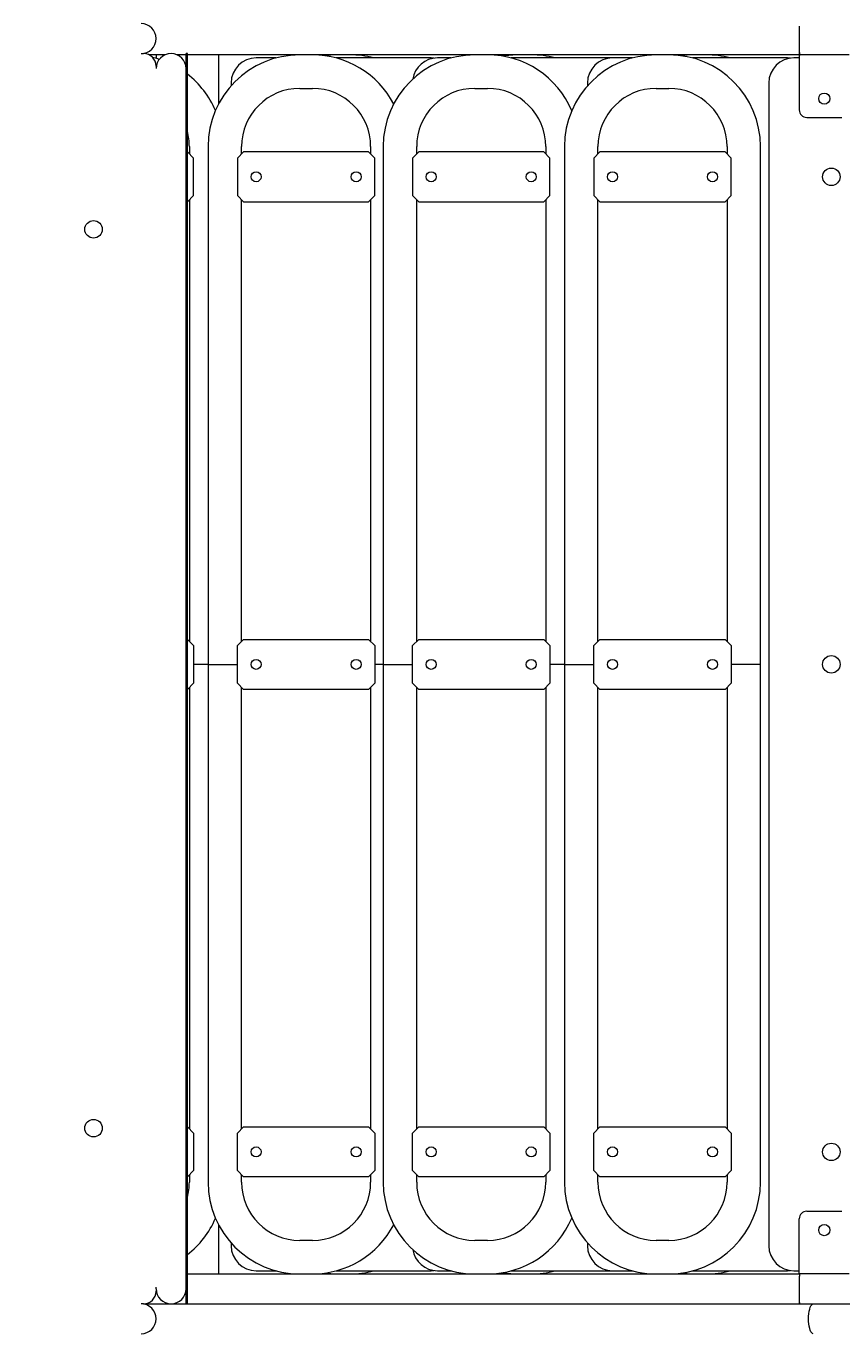
# Model space of a CAD drawing. Units: millimetres. Extents: x -12088 to 12348, y -11410 to 11640.
# Drawn here: x -930 to -278, y 7758 to 8804 of the extents above; entities that cross this region are included whole.
import ezdxf

# ---------------------------------------------------------------- set-up
doc = ezdxf.new("R2010")
doc.units = ezdxf.units.MM
doc.styles.add('SLDTEXTSTYLE0', font='TXT', dxfattribs={"width": 0.75})
doc.dimstyles.new('SLDDIMSTYLE0', dxfattribs={"dimtxt": 3.5, "dimasz": 3.302, "dimexe": 0, "dimexo": 0.0625, "dimgap": 0.875, "dimtad": 1, "dimdec": 0, "dimrnd": 1e-09, "dimzin": 12, "dimdsep": 46, "dimtxsty": 'SLDTEXTSTYLE0', "dimsah": 1, "dimcen": 0.09, "dimadec": 0, "dimazin": 3, "dimtfac": 1, "dimtdec": 0, "dimtofl": 0, "dimtmove": 0, "dimatfit": 3, "dimfxl": 0, "dimfrac": 2, "dimtolj": 1, "dimtzin": 12, "dimarcsym": 0})

# ---------------------------------------------------------------- blocks, each defined once
blk = doc.blocks.new('_D')
at = {"color": 7, "linetype": 'Continuous', "lineweight": 0}
for p, q in [((-10094.6, 4736.1), (-10094.6, 11636.5)), ((10340.5, 11635.5), (-10094.6, 11635.5)), ((10340.5, 4736.1), (10340.5, 11636.5))]:
    blk.add_line(p, q, dxfattribs=at)
for points in [[(-10094.6, 11635.5), (-10091.3, 11635), (-10091.3, 11636)], [(10340.5, 11635.5), (10337.2, 11636), (10337.2, 11635)]]:
    blk.add_solid(points, dxfattribs=at)
at = {"color": 7, "linetype": 'Continuous', "lineweight": 0, "insert": (561.5, 11640, 0.1), "char_height": 3.5, "attachment_point": 1, "style": 'SLDTEXTSTYLE0'}
blk.add_mtext('20435', dxfattribs=at)

msp = doc.modelspace()

# ---------------------------------------------------------------- linework, layer by layer
at = {"color": 7, "linetype": 'Continuous', "lineweight": 15}
for p, q in [((-312.1, 8804.1), (-312.1, 8781.1)), ((-312.1, 8804.1), (-312.1, 8783.1)), ((-838.5, 8782.1), (-836.5, 8782.1)), ((-838.5, 8782.1), (-836.5, 8782.1)), ((-819.3, 8781.1), (-832.2, 8781.1)), ((-826.5, 8781.1), (-826.5, 8778.3)), ((-802.5, 8781.1), (-809.7, 8781.1)), ((-801.5, 8782.1), (-802.5, 8782.1)), ((-802.5, 7782.1), (-802.5, 8782.1)), ((-801.5, 7782.1), (-801.5, 8782.1)), ((-312.1, 8781.1), (-801.5, 8781.1)), ((-776.5, 8781.1), (-776.5, 8741.7)), ((-730.5, 8778.6), (-746.5, 8778.6)), ((-606.5, 8778.6), (-682.5, 8778.6)), ((-604, 8778.4), (-606.5, 8778.6)), ((-590.5, 8778.6), (-601.5, 8778.6)), ((-461.5, 8778.6), (-542.5, 8778.6)), ((-445.5, 8778.6), (-461.5, 8778.6)), ((-321.5, 8778.6), (-397.5, 8778.6)), ((-319, 8778.4), (-321.5, 8778.6)), ((-312.1, 8778.6), (-316.5, 8778.6)), ((-272.1, 8781.1), (-312.1, 8781.1)), ((-312.1, 8781.1), (-312.1, 8737.1)), ((-826.5, 8772.1), (-826.5, 8770.1)), ((-766.5, 8758.6), (-766.5, 8756.3)), ((-481.5, 8758.6), (-481.5, 8756.3)), ((-336.5, 8758.6), (-336.5, 7828.6)), ((-711.5, 8754.3), (-701.5, 8754.3)), ((-571.5, 8754.3), (-561.5, 8754.3)), ((-426.5, 8754.3), (-416.5, 8754.3)), ((-306.1, 8731.1), (-278.1, 8731.1)), ((-796.5, 8698.6), (-801.5, 8703.6)), ((-799.9, 8707.7), (-799.9, 8701.9)), ((-784.9, 8707.7), (-784.9, 8293.6)), ((-756.5, 8703.6), (-761.5, 8698.6)), ((-758.1, 8701.9), (-758.1, 8707.7)), ((-656.5, 8703.6), (-756.5, 8703.6)), ((-651.5, 8698.6), (-656.5, 8703.6)), ((-654.9, 8707.7), (-654.9, 8701.9)), ((-644.9, 8707.7), (-644.9, 8293.6)), ((-616.5, 8703.6), (-621.5, 8698.6)), ((-618.1, 8701.9), (-618.1, 8707.7)), ((-516.5, 8703.6), (-616.5, 8703.6)), ((-511.5, 8698.6), (-516.5, 8703.6)), ((-514.9, 8707.7), (-514.9, 8701.9)), ((-499.9, 8707.7), (-499.9, 8293.6)), ((-471.5, 8703.6), (-476.5, 8698.6)), ((-473.1, 8701.9), (-473.1, 8707.7)), ((-371.5, 8703.6), (-471.5, 8703.6)), ((-366.5, 8698.6), (-371.5, 8703.6)), ((-369.9, 8707.7), (-369.9, 8701.9)), ((-343.1, 8293.6), (-343.1, 8707.7)), ((-796.5, 8668.6), (-796.5, 8698.6)), ((-761.5, 8698.6), (-761.5, 8668.6)), ((-651.5, 8668.6), (-651.5, 8698.6)), ((-621.5, 8698.6), (-621.5, 8668.6)), ((-511.5, 8668.6), (-511.5, 8698.6)), ((-476.5, 8698.6), (-476.5, 8668.6)), ((-366.5, 8668.6), (-366.5, 8698.6)), ((-801.5, 8663.6), (-796.5, 8668.6)), ((-799.9, 8665.2), (-799.9, 8311.9)), ((-761.5, 8668.6), (-756.5, 8663.6)), ((-758.1, 8311.9), (-758.1, 8665.2)), ((-756.5, 8663.6), (-656.5, 8663.6)), ((-656.5, 8663.6), (-651.5, 8668.6)), ((-654.9, 8665.2), (-654.9, 8311.9)), ((-621.5, 8668.6), (-616.5, 8663.6)), ((-618.1, 8311.9), (-618.1, 8665.2)), ((-616.5, 8663.6), (-516.5, 8663.6)), ((-516.5, 8663.6), (-511.5, 8668.6)), ((-514.9, 8665.2), (-514.9, 8311.9)), ((-476.5, 8668.6), (-471.5, 8663.6)), ((-473.1, 8311.9), (-473.1, 8665.2)), ((-471.5, 8663.6), (-371.5, 8663.6)), ((-371.5, 8663.6), (-366.5, 8668.6)), ((-369.9, 8665.2), (-369.9, 8311.9)), ((-796.5, 8308.6), (-801.5, 8313.6)), ((-796.5, 8308.6), (-796.5, 8278.6)), ((-756.5, 8313.6), (-761.5, 8308.6)), ((-761.5, 8278.6), (-761.5, 8308.6)), ((-756.5, 8313.6), (-656.5, 8313.6)), ((-651.5, 8308.6), (-656.5, 8313.6)), ((-651.5, 8308.6), (-651.5, 8278.6)), ((-616.5, 8313.6), (-621.5, 8308.6)), ((-621.5, 8278.6), (-621.5, 8308.6)), ((-616.5, 8313.6), (-516.5, 8313.6)), ((-511.5, 8308.6), (-516.5, 8313.6)), ((-511.5, 8308.6), (-511.5, 8278.6)), ((-471.5, 8313.6), (-476.5, 8308.6)), ((-476.5, 8278.6), (-476.5, 8308.6)), ((-471.5, 8313.6), (-371.5, 8313.6)), ((-366.5, 8308.6), (-371.5, 8313.6)), ((-366.5, 8308.6), (-366.5, 8278.6)), ((-784.9, 8293.6), (-796.5, 8293.6)), ((-784.9, 8293.6), (-784.9, 7879.4)), ((-784.9, 8293.6), (-761.5, 8293.6)), ((-644.9, 8293.6), (-651.5, 8293.6)), ((-644.9, 8293.6), (-644.9, 7879.4)), ((-644.9, 8293.6), (-621.5, 8293.6)), ((-499.9, 8293.6), (-511.5, 8293.6)), ((-499.9, 8293.6), (-499.9, 7879.4)), ((-499.9, 8293.6), (-476.5, 8293.6)), ((-343.1, 8293.6), (-366.5, 8293.6)), ((-343.1, 7879.4), (-343.1, 8293.6)), ((-801.5, 8273.6), (-796.5, 8278.6)), ((-799.9, 8275.2), (-799.9, 7921.9)), ((-761.5, 8278.6), (-756.5, 8273.6)), ((-758.1, 7921.9), (-758.1, 8275.2)), ((-656.5, 8273.6), (-651.5, 8278.6)), ((-654.9, 8275.2), (-654.9, 7921.9)), ((-621.5, 8278.6), (-616.5, 8273.6)), ((-618.1, 7921.9), (-618.1, 8275.2)), ((-516.5, 8273.6), (-511.5, 8278.6)), ((-514.9, 8275.2), (-514.9, 7921.9)), ((-476.5, 8278.6), (-471.5, 8273.6)), ((-473.1, 7921.9), (-473.1, 8275.2)), ((-371.5, 8273.6), (-366.5, 8278.6)), ((-369.9, 8275.2), (-369.9, 7921.9)), ((-656.5, 8273.6), (-756.5, 8273.6)), ((-516.5, 8273.6), (-616.5, 8273.6)), ((-371.5, 8273.6), (-471.5, 8273.6)), ((-796.5, 7918.6), (-801.5, 7923.6)), ((-796.5, 7918.6), (-796.5, 7888.6)), ((-756.5, 7923.6), (-761.5, 7918.6)), ((-761.5, 7888.6), (-761.5, 7918.6)), ((-756.5, 7923.6), (-656.5, 7923.6)), ((-651.5, 7918.6), (-656.5, 7923.6)), ((-651.5, 7918.6), (-651.5, 7888.6)), ((-616.5, 7923.6), (-621.5, 7918.6)), ((-621.5, 7888.6), (-621.5, 7918.6)), ((-616.5, 7923.6), (-516.5, 7923.6)), ((-511.5, 7918.6), (-516.5, 7923.6)), ((-511.5, 7918.6), (-511.5, 7888.6)), ((-471.5, 7923.6), (-476.5, 7918.6)), ((-476.5, 7888.6), (-476.5, 7918.6)), ((-471.5, 7923.6), (-371.5, 7923.6)), ((-366.5, 7918.6), (-371.5, 7923.6)), ((-366.5, 7918.6), (-366.5, 7888.6)), ((-801.5, 7883.6), (-796.5, 7888.6)), ((-761.5, 7888.6), (-756.5, 7883.6)), ((-656.5, 7883.6), (-651.5, 7888.6)), ((-621.5, 7888.6), (-616.5, 7883.6)), ((-516.5, 7883.6), (-511.5, 7888.6)), ((-476.5, 7888.6), (-471.5, 7883.6)), ((-371.5, 7883.6), (-366.5, 7888.6)), ((-799.9, 7885.2), (-799.9, 7879.4)), ((-758.1, 7879.4), (-758.1, 7885.2)), ((-656.5, 7883.6), (-756.5, 7883.6)), ((-654.9, 7885.2), (-654.9, 7879.4)), ((-618.1, 7879.4), (-618.1, 7885.2)), ((-516.5, 7883.6), (-616.5, 7883.6)), ((-514.9, 7885.2), (-514.9, 7879.4)), ((-473.1, 7879.4), (-473.1, 7885.2)), ((-371.5, 7883.6), (-471.5, 7883.6)), ((-369.9, 7885.2), (-369.9, 7879.4)), ((-306.1, 7856.1), (-278.1, 7856.1)), ((-776.5, 7845.4), (-776.5, 7806.1)), ((-312.1, 7806.1), (-312.1, 7850.1)), ((-766.5, 7830.9), (-766.5, 7828.6)), ((-701.5, 7832.8), (-711.5, 7832.8)), ((-561.5, 7832.8), (-571.5, 7832.8)), ((-481.5, 7830.9), (-481.5, 7828.6)), ((-416.5, 7832.8), (-426.5, 7832.8)), ((-801.5, 7806.1), (-312.1, 7806.1)), ((-746.5, 7808.6), (-730.5, 7808.6)), ((-682.5, 7808.6), (-606.5, 7808.6)), ((-606.5, 7808.6), (-604, 7808.7)), ((-601.5, 7808.6), (-590.5, 7808.6)), ((-542.5, 7808.6), (-461.5, 7808.6)), ((-461.5, 7808.6), (-445.5, 7808.6)), ((-397.5, 7808.6), (-321.5, 7808.6)), ((-321.5, 7808.6), (-319, 7808.7)), ((-316.5, 7808.6), (-312.1, 7808.6)), ((-272.1, 7806.1), (-312.1, 7806.1)), ((-312.1, 7804.1), (-312.1, 7782.1)), ((-312.1, 7804.1), (-312.1, 7783.1)), ((-826.5, 7794.1), (-826.5, 7795.3)), ((-826.5, 7794.1), (-826.5, 7792.1)), ((-836.5, 7782.1), (-838.5, 7782.1)), ((-836.5, 7782.1), (-838.5, 7782.1)), ((-836.5, 7782.1), (-710.2, 7782.1)), ((-801.5, 7782.1), (-802.5, 7782.1)), ((-710.2, 7782.1), (-300.9, 7782.1)), ((-300.9, 7782.1), (-289, 7782.1)), ((-289, 7782.1), (-207, 7782.1))]:
    msp.add_line(p, q, dxfattribs=at)
at = {"color": 7, "linetype": 'Continuous', "lineweight": 15, "flags": 128}
for points in [[(-823.9, 8777.5), (-825.8, 8778.1), (-829.3, 8779)], [(-681.5, 8781.1), (-686.7, 8780.9), (-691.5, 8780.4)], [(-396.5, 8781.1), (-401.7, 8780.9), (-406.5, 8780.4)], [(-691.5, 7806.8), (-686.7, 7806.3), (-681.5, 7806.1)], [(-406.5, 7806.8), (-401.7, 7806.3), (-396.5, 7806.1)], [(-304.7, 7770.1), (-304.7, 7772.2), (-304.5, 7774.2), (-304.2, 7776.1), (-303.8, 7777.8), (-303.3, 7779.3), (-302.8, 7780.5), (-302.2, 7781.3), (-301.5, 7781.9), (-300.9, 7782.1)], [(-300.9, 7758.1), (-301.5, 7758.3), (-302.2, 7758.8), (-302.8, 7759.7), (-303.3, 7760.9), (-303.8, 7762.4), (-304.2, 7764.1), (-304.5, 7766), (-304.7, 7768), (-304.7, 7770.1)]]:
    msp.add_lwpolyline(points, dxfattribs=at)
at = {"color": 7, "linetype": 'Continuous', "lineweight": 15}
for centre, radius in [((-292.1, 8746.1), 4.5), ((-746.5, 8683.6), 4), ((-666.5, 8683.6), 4), ((-606.5, 8683.6), 4), ((-526.5, 8683.6), 4), ((-461.5, 8683.6), 4), ((-381.5, 8683.6), 4), ((-286.5, 8683.6), 7), ((-876.5, 8641.6), 7), ((-746.5, 8293.6), 4), ((-666.5, 8293.6), 4), ((-606.5, 8293.6), 4), ((-526.5, 8293.6), 4), ((-461.5, 8293.6), 4), ((-381.5, 8293.6), 4), ((-286.5, 8293.6), 7), ((-876.5, 7922.6), 7), ((-286.5, 7903.6), 7), ((-746.5, 7903.6), 4), ((-666.5, 7903.6), 4), ((-606.5, 7903.6), 4), ((-526.5, 7903.6), 4), ((-461.5, 7903.6), 4), ((-381.5, 7903.6), 4), ((-292.1, 7841.1), 4.5)]:
    msp.add_circle(centre, radius, dxfattribs=at)
for centre, radius, start, end in [((-838.5, 8794.1), 12, 0, 90), ((-838.5, 8794.1), 12, 270, 0), ((-836.5, 8772.1), 10, 360, 90), ((-836.5, 8772.1), 10, 0, 90), ((-814.5, 8770.1), 12, 90, 180), ((-814.5, 8770.1), 12, 0, 90), ((-711.5, 8707.7), 73.4, 90, 180), ((-746.5, 8758.6), 20, 90, 180), ((-701.5, 8707.7), 73.4, 27.6424, 90), ((-671.5, 8707.7), 73.4, 75.0006, 90), ((-571.5, 8707.7), 73.4, 90, 180), ((-601.5, 8758.6), 20, 90, 171.2494), ((-561.5, 8707.7), 73.4, 23.0736, 90), ((-536.5, 8707.7), 73.4, 90, 99.8086), ((-526.5, 8707.7), 73.4, 75.0006, 90), ((-426.5, 8707.7), 73.4, 90, 180), ((-461.5, 8758.6), 20, 90, 180), ((-416.5, 8707.7), 73.4, 0, 90), ((-386.5, 8707.7), 73.4, 75.0006, 90), ((-316.5, 8758.6), 20, 90, 180), ((-846.5, 8707.7), 73.4, 23.0839, 52.1724), ((-711.5, 8707.7), 46.6, 90, 180), ((-701.5, 8707.7), 46.6, 0, 90), ((-571.5, 8707.7), 46.6, 90, 180), ((-561.5, 8707.7), 46.6, 0, 90), ((-426.5, 8707.7), 46.6, 90, 180), ((-416.5, 8707.7), 46.6, 0, 90), ((-306.1, 8737.1), 6, 180, 270), ((-846.5, 8707.7), 46.6, 0, 15.1714), ((-846.5, 7879.4), 46.6, 344.8286, 0), ((-711.5, 7879.4), 73.4, 180, 270), ((-711.5, 7879.4), 46.6, 180, 270), ((-701.5, 7879.4), 46.6, 270, 0), ((-571.5, 7879.4), 73.4, 180, 270), ((-571.5, 7879.4), 46.6, 180, 270), ((-561.5, 7879.4), 46.6, 270, 0), ((-426.5, 7879.4), 73.4, 180, 270), ((-426.5, 7879.4), 46.6, 180, 270), ((-416.5, 7879.4), 46.6, 270, 0), ((-416.5, 7879.4), 73.4, 270, 0), ((-306.1, 7850.1), 6, 90, 180), ((-846.5, 7879.4), 73.4, 307.8276, 336.9161), ((-701.5, 7879.4), 73.4, 270, 332.3576), ((-561.5, 7879.4), 73.4, 270, 336.9264), ((-746.5, 7828.6), 20, 180, 270), ((-601.5, 7828.6), 20, 188.7506, 270), ((-461.5, 7828.6), 20, 180, 270), ((-316.5, 7828.6), 20, 180, 270), ((-671.5, 7879.4), 73.4, 270, 284.9994), ((-536.5, 7879.4), 73.4, 260.1914, 270), ((-526.5, 7879.4), 73.4, 270, 284.9994), ((-386.5, 7879.4), 73.4, 270, 284.9994), ((-814.5, 7794.1), 12, 180, 270), ((-814.5, 7794.1), 12, 270, 0), ((-836.5, 7792.1), 10, 270, 360), ((-836.5, 7792.1), 10, 270, 0), ((-838.5, 7770.1), 12, 0, 90), ((-838.5, 7770.1), 12, 270, 0)]:
    msp.add_arc(centre, radius, start, end, dxfattribs=at)
for centre, start_param, end_param in [((-311.3, 8783.1), 1.570796, 3.141593), ((-311.3, 7804.1), 0, 1.570796), ((-311.3, 7804.1), 0, 1.570796), ((-311.3, 7783.1), 1.570796, 2.094395)]:
    msp.add_ellipse(centre, major_axis=(0, 2), ratio=0.36397, start_param=start_param, end_param=end_param, dxfattribs=at)

# ---------------------------------------------------------------- dimensions: what is measured, and where the dimension line sits
at = {"color": 7, "linetype": 'Continuous', "lineweight": 0}
dim = msp.add_linear_dim(base=(-10094.6, 11635.5), p1=(10340.5, 4735.1), p2=(-10094.6, 4735.1), dimstyle='SLDDIMSTYLE0', dxfattribs=at)
dim.commit()
dim.dimension.update_dxf_attribs({"geometry": '_D', "text_midpoint": (569.4, 11635.5), "dimtype": 160})

doc.saveas('drawing.dxf')
